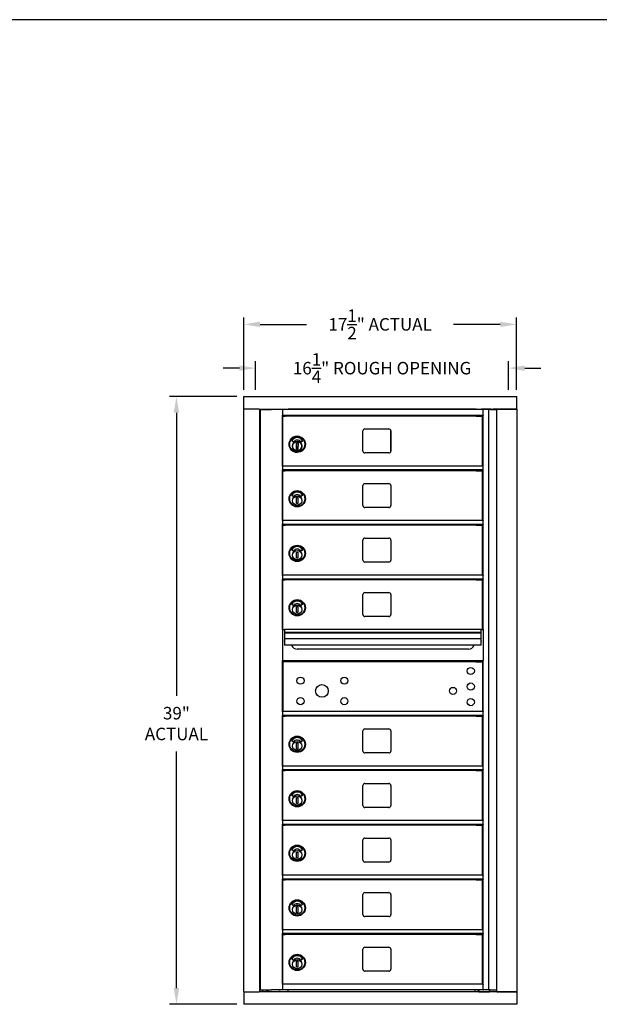
# Model space of a CAD drawing. Units: inches. Extents: x -106 to 32, y -94 to 14.
# Drawn here: x -42 to -5, y -53 to 10 of the extents above; entities that cross this region are included whole.
import ezdxf

# ---------------------------------------------------------------- set-up
doc = ezdxf.new("R2010")
doc.units = ezdxf.units.IN
doc.header["$MEASUREMENT"] = 0
doc.layers.add('Dim', color=1, linetype='Continuous')
doc.layers.add('Title Block', color=7, linetype='Continuous')
doc.dimstyles.get("Standard").update_dxf_attribs({"dimscale": 8, "dimtxt": 0.1, "dimasz": 0.13, "dimexe": 0.055, "dimexo": 0.055, "dimgap": 0.09, "dimtad": 0, "dimtih": 1, "dimtoh": 1, "dimdec": 4, "dimzin": 0, "dimdsep": 46, "dimlunit": 5, "dimtxsty": 'Standard', "dimcen": 0.09, "dimadec": 0, "dimazin": 1, "dimtfac": 1, "dimtdec": 4, "dimtofl": 0, "dimtmove": 0, "dimatfit": 3, "dimfxl": 1, "dimtolj": 1, "dimtzin": 0, "dimarcsym": 0})

# ---------------------------------------------------------------- blocks, each defined once
blk = doc.blocks.new('*D4')
at = {"layer": 'Defpoints', "color": 0}
for p in [(-27.731, -13.69), (-32.059, -52.69), (-27.739, -52.69)]:
    blk.add_point(p, dxfattribs=at)
at = {"layer": 'Dim', "color": 0, "lineweight": -2}
for p, q in [((-28.171, -13.69), (-32.499, -13.69)), ((-32.059, -14.73), (-32.059, -32.887)), ((-32.059, -51.65), (-32.059, -36.461)), ((-28.179, -52.69), (-32.499, -52.69))]:
    blk.add_line(p, q, dxfattribs=at)
at = {"layer": 'Dim', "color": 0}
for points in [[(-32.233, -14.73), (-31.886, -14.73), (-32.059, -13.69)], [(-32.233, -51.65), (-31.886, -51.65), (-32.059, -52.69)]]:
    blk.add_solid(points, dxfattribs=at)
at = {"layer": 'Dim', "color": 0, "insert": (-32.059, -34.674), "char_height": 0.8, "attachment_point": 5}
blk.add_mtext('\\A1;39"\\PACTUAL', dxfattribs=at)
blk = doc.blocks.new('*D5')
at = {"layer": 'Defpoints', "color": 0}
for p in [(-10.234, -9.057), (-27.73, -13.69), (-10.234, -13.69)]:
    blk.add_point(p, dxfattribs=at)
at = {"layer": 'Dim', "color": 0, "lineweight": -2}
for p, q in [((-27.73, -13.25), (-27.73, -8.617)), ((-10.234, -13.25), (-10.234, -8.617)), ((-26.69, -9.057), (-23.702, -9.057)), ((-11.274, -9.057), (-14.262, -9.057))]:
    blk.add_line(p, q, dxfattribs=at)
at = {"layer": 'Dim', "color": 0}
for points in [[(-26.69, -8.884), (-26.69, -9.231), (-27.73, -9.057)], [(-11.274, -8.884), (-11.274, -9.231), (-10.234, -9.057)]]:
    blk.add_solid(points, dxfattribs=at)
at = {"layer": 'Dim', "color": 0, "insert": (-18.982, -9.057), "char_height": 0.8, "attachment_point": 5}
blk.add_mtext('\\A1;17{\\H1.000000x;\\S1/2;}" ACTUAL', dxfattribs=at)
blk = doc.blocks.new('*D6')
at = {"layer": 'Defpoints', "color": 0}
for p in [(-10.735, -11.866), (-26.98, -13.69), (-10.735, -13.69)]:
    blk.add_point(p, dxfattribs=at)
at = {"layer": 'Dim', "color": 0, "lineweight": -2}
for p, q in [((-28.02, -11.866), (-29.06, -11.866)), ((-26.98, -13.25), (-26.98, -11.426)), ((-10.735, -13.25), (-10.735, -11.426)), ((-9.695, -11.866), (-8.655, -11.866))]:
    blk.add_line(p, q, dxfattribs=at)
at = {"layer": 'Dim', "color": 0}
for points in [[(-28.02, -11.693), (-28.02, -12.04), (-26.98, -11.866)], [(-9.695, -11.693), (-9.695, -12.04), (-10.735, -11.866)]]:
    blk.add_solid(points, dxfattribs=at)
at = {"layer": 'Dim', "color": 0, "insert": (-18.857, -11.866), "char_height": 0.8, "attachment_point": 5}
blk.add_mtext('\\A1;16{\\H1.000000x;\\S1/4;}" ROUGH OPENING', dxfattribs=at)

msp = doc.modelspace()

# ---------------------------------------------------------------- linework, layer by layer
for p, q in [((-27.73067, -13.68957), (-10.20067, -13.68957)), ((-27.73067, -14.49665), (-27.73067, -13.68957)), ((-10.20067, -14.49665), (-10.20067, -13.68957)), ((-27.73067, -14.49665), (-27.72202, -14.49665)), ((-27.73018, -51.88265), (-27.73018, -14.49665)), ((-27.72202, -14.49665), (-27.71518, -14.49665)), ((-26.73737, -14.49665), (-27.71518, -14.49665)), ((-26.73737, -14.49665), (-26.72803, -14.49665)), ((-26.72803, -14.49665), (-10.20067, -14.49665)), ((-26.71018, -51.88265), (-26.71018, -14.49665)), ((-26.66545, -14.52528), (-26.65248, -14.52528)), ((-26.66545, -51.75757), (-26.66545, -14.52528)), ((-26.65248, -14.52528), (-26.29638, -14.52528)), ((-26.51018, -14.52528), (-26.51018, -14.49665)), ((-26.29638, -14.52528), (-25.95535, -14.52528)), ((-26.26018, -14.52528), (-26.26018, -14.49665)), ((-26.16018, -14.52528), (-26.16018, -14.49665)), ((-25.58725, -14.52528), (-25.95535, -14.52528)), ((-25.25845, -14.52528), (-25.58725, -14.52528)), ((-25.25845, -14.52528), (-25.24345, -14.52528)), ((-25.2481, -14.54028), (-25.2481, -14.52993)), ((-12.36306, -14.52528), (-25.24345, -14.52528)), ((-24.88018, -14.52528), (-24.88018, -14.49665)), ((-23.11518, -14.50065), (-24.88018, -14.50065)), ((-24.82388, -14.52528), (-24.82388, -14.50565)), ((-12.92624, -14.50565), (-24.82388, -14.50565)), ((-23.11518, -14.50565), (-23.11518, -14.50065)), ((-22.64518, -14.50065), (-22.64518, -14.50565)), ((-16.19398, -14.50065), (-22.64518, -14.50065)), ((-15.40398, -14.50065), (-15.94214, -14.50065)), ((-15.11518, -14.50065), (-15.15214, -14.50065)), ((-15.11518, -14.50565), (-15.11518, -14.50065)), ((-14.64518, -14.50065), (-14.64518, -14.50565)), ((-14.28698, -14.50065), (-14.64518, -14.50065)), ((-13.69398, -14.50065), (-14.03514, -14.50065)), ((-12.87506, -14.50065), (-13.44214, -14.50065)), ((-12.92624, -14.50565), (-12.92624, -14.52528)), ((-12.87506, -14.52528), (-12.87506, -14.50065)), ((-12.87506, -14.50065), (-12.8425, -14.50065)), ((-12.80368, -14.50065), (-12.8425, -14.50065)), ((-12.81032, -14.52253), (-12.81032, -14.52528)), ((-11.89755, -14.49674), (-12.46343, -14.49674)), ((-12.4538, -14.52253), (-12.4538, -14.52528)), ((-12.36306, -14.52528), (-12.34806, -14.52528)), ((-12.36306, -14.52528), (-12.36306, -14.54028)), ((-11.99306, -14.52528), (-12.34806, -14.52528)), ((-11.99306, -51.75757), (-11.99306, -14.52528)), ((-11.98587, -14.52528), (-11.99306, -14.52528)), ((-11.88578, -14.52528), (-11.98587, -14.52528)), ((-11.85006, -14.49674), (-11.89755, -14.49674)), ((-11.88578, -14.52528), (-11.50806, -14.52528)), ((-11.85006, -14.49674), (-11.83754, -14.49674)), ((-11.85006, -14.49674), (-11.85006, -14.52528)), ((-11.83754, -14.49674), (-11.81006, -14.49674)), ((-11.81006, -14.49674), (-11.74065, -14.49674)), ((-11.81006, -14.52528), (-11.81006, -14.49674)), ((-11.79867, -14.49674), (-11.79867, -14.49665)), ((-11.74065, -14.49674), (-11.72679, -14.49674)), ((-11.71225, -14.49674), (-11.72679, -14.49674)), ((-11.71225, -14.49674), (-11.71146, -14.49674)), ((-11.64022, -14.49674), (-11.71146, -14.49674)), ((-11.71146, -14.49674), (-11.71146, -14.52528)), ((-11.64022, -14.49674), (-11.6271, -14.49674)), ((-11.63467, -14.49674), (-11.63467, -14.49665)), ((-11.5845, -14.49674), (-11.6271, -14.49674)), ((-11.5845, -14.49674), (-11.58216, -14.49674)), ((-11.50806, -14.49674), (-11.58216, -14.49674)), ((-11.58216, -14.49674), (-11.58216, -14.52528)), ((-11.50806, -14.49674), (-11.49306, -14.49674)), ((-11.50806, -14.49674), (-11.50806, -51.88257)), ((-11.38404, -14.49674), (-11.49306, -14.49674)), ((-11.3691, -14.49674), (-11.38404, -14.49674)), ((-11.33905, -14.49674), (-11.3691, -14.49674)), ((-11.33905, -14.49674), (-11.28924, -14.49674)), ((-11.29867, -14.49674), (-11.29867, -14.49665)), ((-10.21506, -14.49674), (-11.28924, -14.49674)), ((-11.13467, -14.49674), (-11.13467, -14.49665)), ((-10.21506, -14.49674), (-10.20006, -14.49674)), ((-10.20006, -14.49674), (-10.20006, -51.88257)), ((-25.2481, -14.54028), (-25.2481, -14.88528)), ((-25.2481, -14.89564), (-25.2481, -14.88528)), ((-12.36306, -14.90028), (-25.24345, -14.90028)), ((-25.24345, -18.15028), (-25.24345, -14.90028)), ((-25.22078, -14.94556), (-25.2218, -14.94556)), ((-25.2218, -18.15028), (-25.2218, -14.94556)), ((-25.22078, -14.94556), (-25.08183, -14.94556)), ((-25.22078, -18.15028), (-25.22078, -14.94556)), ((-24.8611, -14.94556), (-25.08183, -14.94556)), ((-24.94345, -14.94556), (-24.94345, -14.90028)), ((-24.9231, -14.90028), (-24.9231, -14.94556)), ((-13.13139, -14.94556), (-24.8611, -14.94556)), ((-12.80818, -14.94556), (-13.13139, -14.94556)), ((-12.80818, -14.94556), (-12.41306, -14.94556)), ((-12.72606, -14.94556), (-12.72606, -14.90028)), ((-12.53806, -14.94556), (-12.53806, -14.90028)), ((-12.41306, -18.15028), (-12.41306, -14.94556)), ((-12.36306, -14.88528), (-12.36306, -14.54028)), ((-12.36306, -14.88528), (-12.36306, -14.90028)), ((-12.36306, -18.15028), (-12.36306, -14.90028)), ((-19.95814, -15.77028), (-18.41815, -15.77028)), ((-24.30488, -16.22666), (-24.30511, -16.22666)), ((-20.08314, -17.18528), (-20.08314, -15.89528)), ((-18.2933, -17.18528), (-18.2933, -15.89528)), ((-18.29315, -15.89528), (-18.29315, -17.18528)), ((-24.54381, -16.6136), (-24.64856, -16.53725)), ((-24.35484, -17.06042), (-24.34769, -16.66678)), ((-24.34769, -16.66678), (-24.25322, -16.6685)), ((-24.25326, -16.6685), (-24.34769, -16.66678)), ((-24.30401, -16.48379), (-24.30403, -16.48379)), ((-24.26041, -17.06213), (-24.25326, -16.6685)), ((-24.25322, -16.6685), (-24.26037, -17.06213)), ((-24.25326, -16.6685), (-24.25322, -16.6685)), ((-24.06506, -16.61243), (-23.95955, -16.53731)), ((-23.95953, -16.53731), (-24.06505, -16.61243)), ((-24.01017, -16.9151), (-24.01501, -16.91499)), ((-24.0131, -16.82643), (-24.0082, -16.82654)), ((-24.01017, -16.9151), (-24.01011, -16.9151)), ((-24.00848, -16.84228), (-24.00971, -16.89935)), ((-24.26037, -17.06213), (-24.35484, -17.06042)), ((-24.30488, -17.27391), (-24.30511, -17.27391)), ((-18.41815, -17.31028), (-19.95814, -17.31028)), ((-25.2481, -18.16528), (-25.2481, -18.15493)), ((-25.2481, -18.16528), (-25.2481, -18.3806)), ((-12.36306, -18.15028), (-25.24345, -18.15028)), ((-12.36306, -18.15028), (-12.36306, -18.16528)), ((-12.36306, -18.3806), (-12.36306, -18.16528)), ((-25.2481, -18.39268), (-25.2481, -18.3806)), ((-25.24345, -21.65028), (-25.24345, -18.39972)), ((-12.36306, -18.40028), (-25.24345, -18.40028)), ((-25.22106, -18.44556), (-25.08205, -18.44556)), ((-25.22106, -21.65028), (-25.22106, -18.44556)), ((-24.86106, -18.44556), (-25.08205, -18.44556)), ((-24.94345, -18.44556), (-24.94345, -18.40028)), ((-24.9231, -18.40028), (-24.9231, -18.44556)), ((-13.13126, -18.44556), (-24.86106, -18.44556)), ((-12.80868, -18.44556), (-13.13126, -18.44556)), ((-12.80868, -18.44556), (-12.41306, -18.44556)), ((-12.72606, -18.44556), (-12.72606, -18.40028)), ((-12.53806, -18.44556), (-12.53806, -18.40028)), ((-12.41306, -21.65028), (-12.41306, -18.44556)), ((-12.36306, -18.3806), (-12.36306, -18.39972)), ((-12.36306, -21.65028), (-12.36306, -18.39972)), ((-20.08306, -20.68528), (-20.08306, -19.39528)), ((-19.95806, -19.27028), (-18.41806, -19.27028)), ((-18.29306, -19.39528), (-18.29306, -20.68528)), ((-24.54486, -20.1136), (-24.64961, -20.03725)), ((-24.35587, -20.56042), (-24.34872, -20.16678)), ((-24.34872, -20.16678), (-24.25425, -20.1685)), ((-24.25425, -20.1685), (-24.2614, -20.56213)), ((-23.96058, -20.03731), (-24.06609, -20.11243)), ((-24.2614, -20.56213), (-24.35587, -20.56042)), ((-24.01597, -20.41499), (-24.01081, -20.4151)), ((-24.0089, -20.32654), (-24.01406, -20.32643)), ((-24.01047, -20.39935), (-24.01081, -20.4151)), ((-24.00924, -20.34228), (-24.01047, -20.39935)), ((-24.0089, -20.32654), (-24.00924, -20.34228)), ((-18.41806, -20.81028), (-19.95806, -20.81028)), ((-25.2481, -21.66528), (-25.2481, -21.65493)), ((-25.2481, -21.66528), (-25.2481, -21.8806)), ((-25.2481, -21.89268), (-25.2481, -21.8806)), ((-12.36306, -21.65028), (-25.24345, -21.65028)), ((-25.24345, -25.15028), (-25.24345, -21.89972)), ((-12.36306, -21.90028), (-25.24345, -21.90028)), ((-25.22106, -21.94556), (-25.08205, -21.94556)), ((-25.22106, -25.15028), (-25.22106, -21.94556)), ((-24.86106, -21.94556), (-25.08205, -21.94556)), ((-24.94345, -21.94556), (-24.94345, -21.90028)), ((-24.9231, -21.90028), (-24.9231, -21.94556)), ((-13.13126, -21.94556), (-24.86106, -21.94556)), ((-12.80868, -21.94556), (-13.13126, -21.94556)), ((-12.80868, -21.94556), (-12.41306, -21.94556)), ((-12.72606, -21.94556), (-12.72606, -21.90028)), ((-12.53806, -21.94556), (-12.53806, -21.90028)), ((-12.41306, -25.15028), (-12.41306, -21.94556)), ((-12.36306, -21.65028), (-12.36306, -21.66528)), ((-12.36306, -21.8806), (-12.36306, -21.66528)), ((-12.36306, -21.8806), (-12.36306, -21.89972)), ((-12.36306, -25.15028), (-12.36306, -21.89972)), ((-20.08306, -24.18528), (-20.08306, -22.89528)), ((-19.95806, -22.77028), (-18.41806, -22.77028)), ((-18.29306, -22.89528), (-18.29306, -24.18528)), ((-24.54486, -23.6136), (-24.64961, -23.53725)), ((-24.35587, -24.06042), (-24.34872, -23.66678)), ((-24.34872, -23.66678), (-24.25425, -23.6685)), ((-24.25425, -23.6685), (-24.2614, -24.06213)), ((-23.96058, -23.53731), (-24.06609, -23.61243)), ((-24.01597, -23.91499), (-24.01081, -23.9151)), ((-24.0089, -23.82654), (-24.01406, -23.82643)), ((-24.01047, -23.89935), (-24.01081, -23.9151)), ((-24.00924, -23.84228), (-24.01047, -23.89935)), ((-24.0089, -23.82654), (-24.00924, -23.84228)), ((-24.2614, -24.06213), (-24.35587, -24.06042)), ((-18.41806, -24.31028), (-19.95806, -24.31028)), ((-25.2481, -25.16528), (-25.2481, -25.15493)), ((-25.2481, -25.16528), (-25.2481, -25.3806)), ((-12.36306, -25.15028), (-25.24345, -25.15028)), ((-12.36306, -25.15028), (-12.36306, -25.16528)), ((-12.36306, -25.3806), (-12.36306, -25.16528)), ((-25.2481, -25.39268), (-25.2481, -25.3806)), ((-25.24345, -28.64528), (-25.24345, -25.39972)), ((-12.36306, -25.40028), (-25.24345, -25.40028)), ((-25.22106, -25.44056), (-25.08205, -25.44056)), ((-25.22106, -28.64528), (-25.22106, -25.44056)), ((-24.86106, -25.44056), (-25.08205, -25.44056)), ((-24.94345, -25.44056), (-24.94345, -25.40028)), ((-24.9231, -25.40028), (-24.9231, -25.44056)), ((-13.13126, -25.44056), (-24.86106, -25.44056)), ((-12.80868, -25.44056), (-13.13126, -25.44056)), ((-12.80868, -25.44056), (-12.41306, -25.44056)), ((-12.72606, -25.44056), (-12.72606, -25.40028)), ((-12.53806, -25.44056), (-12.53806, -25.40028)), ((-12.41306, -28.64528), (-12.41306, -25.44056)), ((-12.36306, -25.3806), (-12.36306, -25.39972)), ((-12.36306, -28.64528), (-12.36306, -25.39972)), ((-20.08306, -27.68028), (-20.08306, -26.39028)), ((-19.95806, -26.26528), (-18.41806, -26.26528)), ((-18.29306, -26.39028), (-18.29306, -27.68028)), ((-24.54486, -27.1086), (-24.64961, -27.03225)), ((-24.35587, -27.55542), (-24.34872, -27.16178)), ((-24.34872, -27.16178), (-24.25425, -27.1635)), ((-24.25425, -27.1635), (-24.2614, -27.55713)), ((-23.96058, -27.03231), (-24.06609, -27.10743)), ((-24.2614, -27.55713), (-24.35587, -27.55542)), ((-24.01597, -27.40999), (-24.01081, -27.4101)), ((-24.0089, -27.32154), (-24.01406, -27.32143)), ((-24.01047, -27.39435), (-24.01081, -27.4101)), ((-24.00924, -27.33728), (-24.01047, -27.39435)), ((-24.0089, -27.32154), (-24.00924, -27.33728)), ((-18.41806, -27.80528), (-19.95806, -27.80528)), ((-25.24889, -28.64528), (-25.24889, -30.63028)), ((-25.24889, -28.64528), (-25.12389, -28.64528)), ((-25.12389, -28.64528), (-25.12389, -28.83339)), ((-12.48806, -28.64528), (-25.12389, -28.64528)), ((-25.12389, -28.83339), (-25.12389, -28.86615)), ((-12.48806, -28.83339), (-25.12389, -28.83339)), ((-25.12389, -28.86615), (-25.12389, -29.23489)), ((-12.48806, -28.86615), (-25.12389, -28.86615)), ((-12.48806, -28.83339), (-12.48806, -28.64528)), ((-12.48806, -28.64528), (-12.36306, -28.64528)), ((-12.48806, -28.86615), (-12.48806, -28.83339)), ((-12.48806, -29.23489), (-12.48806, -28.86615)), ((-12.36306, -28.64528), (-12.36306, -30.63028)), ((-25.12389, -29.23489), (-25.12389, -29.36968)), ((-12.48806, -29.23489), (-25.12389, -29.23489)), ((-25.12389, -29.39057), (-25.12389, -29.36968)), ((-25.12389, -29.39057), (-25.12389, -29.63222)), ((-25.12389, -29.63862), (-25.12389, -29.63222)), ((-12.48806, -29.63862), (-25.12389, -29.63862)), ((-12.48806, -29.36968), (-12.48806, -29.23489)), ((-12.48806, -29.36968), (-12.48806, -29.39057)), ((-12.48806, -29.63222), (-12.48806, -29.39057)), ((-12.48806, -29.63222), (-12.48806, -29.63862)), ((-13.30606, -29.90028), (-24.30606, -29.90028)), ((-25.24889, -30.63985), (-25.24889, -30.63028)), ((-25.24345, -33.90028), (-25.24345, -30.64528)), ((-12.36306, -30.64528), (-25.24345, -30.64528)), ((-12.93773, -30.71028), (-25.19906, -30.71028)), ((-25.19906, -33.90028), (-25.19906, -30.71028)), ((-24.94345, -30.71028), (-24.94345, -30.64528)), ((-24.92389, -30.64528), (-24.92389, -30.71028)), ((-12.83823, -30.71028), (-12.93773, -30.71028)), ((-12.83823, -30.71028), (-12.38406, -30.71028)), ((-12.72606, -30.71028), (-12.72606, -30.64528)), ((-12.53806, -30.71028), (-12.53806, -30.64528)), ((-12.38406, -33.90028), (-12.38406, -30.71028)), ((-12.36306, -30.64528), (-12.36306, -30.63028)), ((-12.36306, -33.90028), (-12.36306, -30.64528)), ((-25.2481, -33.91528), (-25.2481, -33.90493)), ((-25.2481, -33.91528), (-25.2481, -34.1306)), ((-12.36306, -33.90028), (-25.24345, -33.90028)), ((-12.36306, -33.90028), (-12.36306, -33.91528)), ((-12.36306, -34.1306), (-12.36306, -33.91528)), ((-25.2481, -34.14268), (-25.2481, -34.1306)), ((-25.24345, -37.40028), (-25.24345, -34.14972)), ((-12.36306, -34.15028), (-25.24345, -34.15028)), ((-25.22106, -34.19556), (-25.08205, -34.19556)), ((-25.22106, -37.40028), (-25.22106, -34.19556)), ((-24.86106, -34.19556), (-25.08205, -34.19556)), ((-24.94345, -34.19556), (-24.94345, -34.15028)), ((-24.9231, -34.15028), (-24.9231, -34.19556)), ((-13.13126, -34.19556), (-24.86106, -34.19556)), ((-12.80868, -34.19556), (-13.13126, -34.19556)), ((-12.80868, -34.19556), (-12.41306, -34.19556)), ((-12.72606, -34.19556), (-12.72606, -34.15028)), ((-12.53806, -34.19556), (-12.53806, -34.15028)), ((-12.41306, -37.40028), (-12.41306, -34.19556)), ((-12.36306, -34.1306), (-12.36306, -34.14972)), ((-12.36306, -37.40028), (-12.36306, -34.14972)), ((-20.08306, -36.43528), (-20.08306, -35.14528)), ((-19.95806, -35.02028), (-18.41806, -35.02028)), ((-18.29306, -35.14528), (-18.29306, -36.43528)), ((-24.54486, -35.8636), (-24.64961, -35.78725)), ((-24.35587, -36.31042), (-24.34872, -35.91678)), ((-24.34872, -35.91678), (-24.25425, -35.9185)), ((-24.25425, -35.9185), (-24.2614, -36.31213)), ((-23.96058, -35.78731), (-24.06609, -35.86243)), ((-24.2614, -36.31213), (-24.35587, -36.31042)), ((-24.01597, -36.16499), (-24.01081, -36.1651)), ((-24.0089, -36.07654), (-24.01406, -36.07643)), ((-24.01047, -36.14935), (-24.01081, -36.1651)), ((-24.00924, -36.09228), (-24.01047, -36.14935)), ((-24.0089, -36.07654), (-24.00924, -36.09228)), ((-18.41806, -36.56028), (-19.95806, -36.56028)), ((-25.2481, -37.41528), (-25.2481, -37.40493)), ((-25.2481, -37.41528), (-25.2481, -37.6306)), ((-25.2481, -37.64268), (-25.2481, -37.6306)), ((-12.36306, -37.40028), (-25.24345, -37.40028)), ((-25.24345, -40.90028), (-25.24345, -37.64972)), ((-12.36306, -37.65028), (-25.24345, -37.65028)), ((-25.22106, -37.69556), (-25.08205, -37.69556)), ((-25.22106, -40.90028), (-25.22106, -37.69556)), ((-24.86106, -37.69556), (-25.08205, -37.69556)), ((-24.94345, -37.69556), (-24.94345, -37.65028)), ((-24.9231, -37.65028), (-24.9231, -37.69556)), ((-13.13126, -37.69556), (-24.86106, -37.69556)), ((-12.80868, -37.69556), (-13.13126, -37.69556)), ((-12.80868, -37.69556), (-12.41306, -37.69556)), ((-12.72606, -37.69556), (-12.72606, -37.65028)), ((-12.53806, -37.69556), (-12.53806, -37.65028)), ((-12.41306, -40.90028), (-12.41306, -37.69556)), ((-12.36306, -37.40028), (-12.36306, -37.41528)), ((-12.36306, -37.6306), (-12.36306, -37.41528)), ((-12.36306, -37.6306), (-12.36306, -37.64972)), ((-12.36306, -40.90028), (-12.36306, -37.64972)), ((-19.95806, -38.52028), (-18.41806, -38.52028)), ((-20.08306, -39.93528), (-20.08306, -38.64528)), ((-18.29306, -38.64528), (-18.29306, -39.93528)), ((-24.54486, -39.3636), (-24.64961, -39.28725)), ((-24.35587, -39.81042), (-24.34872, -39.41678)), ((-24.34872, -39.41678), (-24.25425, -39.4185)), ((-24.25425, -39.4185), (-24.2614, -39.81213)), ((-23.96058, -39.28731), (-24.06609, -39.36243)), ((-24.01597, -39.66499), (-24.01081, -39.6651)), ((-24.0089, -39.57654), (-24.01406, -39.57643)), ((-24.01047, -39.64935), (-24.01081, -39.6651)), ((-24.00924, -39.59228), (-24.01047, -39.64935)), ((-24.0089, -39.57654), (-24.00924, -39.59228)), ((-24.2614, -39.81213), (-24.35587, -39.81042)), ((-18.41806, -40.06028), (-19.95806, -40.06028)), ((-25.2481, -40.91528), (-25.2481, -40.90493)), ((-25.2481, -40.91528), (-25.2481, -41.1306)), ((-12.36306, -40.90028), (-25.24345, -40.90028)), ((-12.36306, -40.90028), (-12.36306, -40.91528)), ((-12.36306, -41.1306), (-12.36306, -40.91528)), ((-25.2481, -41.14268), (-25.2481, -41.1306)), ((-25.24345, -44.40028), (-25.24345, -41.14972)), ((-12.36306, -41.15028), (-25.24345, -41.15028)), ((-25.22106, -41.19556), (-25.08205, -41.19556)), ((-25.22106, -44.40028), (-25.22106, -41.19556)), ((-24.86106, -41.19556), (-25.08205, -41.19556)), ((-24.94345, -41.19556), (-24.94345, -41.15028)), ((-24.9231, -41.15028), (-24.9231, -41.19556)), ((-13.13126, -41.19556), (-24.86106, -41.19556)), ((-12.80868, -41.19556), (-13.13126, -41.19556)), ((-12.80868, -41.19556), (-12.41306, -41.19556)), ((-12.72606, -41.19556), (-12.72606, -41.15028)), ((-12.53806, -41.19556), (-12.53806, -41.15028)), ((-12.41306, -44.40028), (-12.41306, -41.19556)), ((-12.36306, -41.1306), (-12.36306, -41.14972)), ((-12.36306, -44.40028), (-12.36306, -41.14972)), ((-20.08306, -43.43528), (-20.08306, -42.14528)), ((-19.95806, -42.02028), (-18.41806, -42.02028)), ((-18.29306, -42.14528), (-18.29306, -43.43528)), ((-24.54486, -42.8636), (-24.64961, -42.78725)), ((-24.35587, -43.31042), (-24.34872, -42.91678)), ((-24.34872, -42.91678), (-24.25425, -42.9185)), ((-24.25425, -42.9185), (-24.2614, -43.31213)), ((-23.96058, -42.78731), (-24.06609, -42.86243)), ((-24.2614, -43.31213), (-24.35587, -43.31042)), ((-24.01597, -43.16499), (-24.01081, -43.1651)), ((-24.0089, -43.07654), (-24.01406, -43.07643)), ((-24.01047, -43.14935), (-24.01081, -43.1651)), ((-24.00924, -43.09228), (-24.01047, -43.14935)), ((-24.0089, -43.07654), (-24.00924, -43.09228)), ((-18.41806, -43.56028), (-19.95806, -43.56028)), ((-25.2481, -44.41528), (-25.2481, -44.40493)), ((-25.2481, -44.41528), (-25.2481, -44.6306)), ((-25.2481, -44.64268), (-25.2481, -44.6306)), ((-12.36306, -44.40028), (-25.24345, -44.40028)), ((-25.24345, -47.90028), (-25.24345, -44.64972)), ((-12.36306, -44.65028), (-25.24345, -44.65028)), ((-25.22106, -44.69556), (-25.08205, -44.69556)), ((-25.22106, -47.90028), (-25.22106, -44.69556)), ((-24.86106, -44.69556), (-25.08205, -44.69556)), ((-24.94345, -44.69556), (-24.94345, -44.65028)), ((-24.9231, -44.65028), (-24.9231, -44.69556)), ((-13.13126, -44.69556), (-24.86106, -44.69556)), ((-12.80868, -44.69556), (-13.13126, -44.69556)), ((-12.80868, -44.69556), (-12.41306, -44.69556)), ((-12.72606, -44.69556), (-12.72606, -44.65028)), ((-12.53806, -44.69556), (-12.53806, -44.65028)), ((-12.41306, -47.90028), (-12.41306, -44.69556)), ((-12.36306, -44.40028), (-12.36306, -44.41528)), ((-12.36306, -44.6306), (-12.36306, -44.41528)), ((-12.36306, -44.6306), (-12.36306, -44.64972)), ((-12.36306, -47.90028), (-12.36306, -44.64972)), ((-20.08306, -46.93528), (-20.08306, -45.64528)), ((-19.95806, -45.52028), (-18.41806, -45.52028)), ((-18.29306, -45.64528), (-18.29306, -46.93528)), ((-24.54486, -46.3636), (-24.64961, -46.28725)), ((-24.35587, -46.81042), (-24.34872, -46.41678)), ((-24.34872, -46.41678), (-24.25425, -46.4185)), ((-24.25425, -46.4185), (-24.2614, -46.81213)), ((-23.96058, -46.28731), (-24.06609, -46.36243)), ((-24.01597, -46.66499), (-24.01081, -46.6651)), ((-24.0089, -46.57654), (-24.01406, -46.57643)), ((-24.01047, -46.64935), (-24.01081, -46.6651)), ((-24.00924, -46.59228), (-24.01047, -46.64935)), ((-24.0089, -46.57654), (-24.00924, -46.59228)), ((-24.2614, -46.81213), (-24.35587, -46.81042)), ((-18.41806, -47.06028), (-19.95806, -47.06028)), ((-25.2481, -47.91528), (-25.2481, -47.90493)), ((-25.2481, -47.91528), (-25.2481, -48.1306)), ((-12.36306, -47.90028), (-25.24345, -47.90028)), ((-12.36306, -47.90028), (-12.36306, -47.91528)), ((-12.36306, -48.1306), (-12.36306, -47.91528)), ((-25.2481, -48.14268), (-25.2481, -48.1306)), ((-25.24345, -51.40512), (-25.24345, -48.14972)), ((-12.36306, -48.15028), (-25.24345, -48.15028)), ((-25.22106, -48.20039), (-25.08205, -48.20039)), ((-25.22106, -51.40512), (-25.22106, -48.20039)), ((-24.86106, -48.20039), (-25.08205, -48.20039)), ((-24.94345, -48.20039), (-24.94345, -48.15028)), ((-24.9231, -48.15028), (-24.9231, -48.20039)), ((-13.13126, -48.20039), (-24.86106, -48.20039)), ((-12.80868, -48.20039), (-13.13126, -48.20039)), ((-12.80868, -48.20039), (-12.41306, -48.20039)), ((-12.72606, -48.20039), (-12.72606, -48.15028)), ((-12.53806, -48.20039), (-12.53806, -48.15028)), ((-12.41306, -51.40512), (-12.41306, -48.20039)), ((-12.36306, -48.1306), (-12.36306, -48.14972)), ((-12.36306, -51.40512), (-12.36306, -48.14972)), ((-20.08306, -50.44012), (-20.08306, -49.15012)), ((-19.95806, -49.02512), (-18.41806, -49.02512)), ((-18.29306, -49.15012), (-18.29306, -50.44012)), ((-24.54486, -49.86844), (-24.64961, -49.79209)), ((-23.96058, -49.79214), (-24.06609, -49.86726)), ((-24.35587, -50.31525), (-24.34872, -49.92162)), ((-24.2614, -50.31697), (-24.35587, -50.31525)), ((-24.34872, -49.92162), (-24.25425, -49.92333)), ((-24.25425, -49.92333), (-24.2614, -50.31697)), ((-24.01597, -50.16982), (-24.01081, -50.16993)), ((-24.0089, -50.08137), (-24.01406, -50.08126)), ((-24.01047, -50.15419), (-24.01081, -50.16993)), ((-24.00924, -50.09712), (-24.01047, -50.15419)), ((-24.0089, -50.08137), (-24.00924, -50.09712)), ((-18.41806, -50.56512), (-19.95806, -50.56512)), ((-26.66545, -51.75757), (-26.65248, -51.75757)), ((-26.65248, -51.75757), (-26.29638, -51.75757)), ((-26.51018, -51.88265), (-26.51018, -51.75757)), ((-26.29638, -51.75757), (-25.95535, -51.75757)), ((-26.26018, -51.88265), (-26.26018, -51.75757)), ((-26.16018, -51.88265), (-26.16018, -51.75757)), ((-25.58725, -51.75757), (-25.95535, -51.75757)), ((-25.25845, -51.75757), (-25.58725, -51.75757)), ((-25.49507, -51.76249), (-25.49507, -51.75757)), ((-25.49507, -51.76249), (-25.40845, -51.76249)), ((-25.40845, -51.75757), (-25.40845, -51.76249)), ((-25.25845, -51.75757), (-25.2481, -51.75757)), ((-25.2481, -51.42012), (-25.2481, -51.40976)), ((-25.2481, -51.42012), (-25.2481, -51.75528)), ((-25.2481, -51.77028), (-25.2481, -51.75528)), ((-12.36306, -51.77028), (-25.2481, -51.77028)), ((-12.36306, -51.40512), (-25.24345, -51.40512)), ((-24.88018, -51.88265), (-24.88018, -51.77028)), ((-12.87506, -51.88265), (-12.87506, -51.77028)), ((-12.69494, -51.88265), (-12.69494, -51.77028)), ((-12.65006, -51.77028), (-12.65006, -51.88257)), ((-12.36306, -51.40512), (-12.36306, -51.42012)), ((-12.36306, -51.75528), (-12.36306, -51.42012)), ((-12.36306, -51.75528), (-12.36306, -51.77028)), ((-12.36306, -51.75757), (-12.34806, -51.75757)), ((-11.99306, -51.75757), (-12.34806, -51.75757)), ((-11.98587, -51.75757), (-11.99306, -51.75757)), ((-11.91611, -51.75757), (-11.98587, -51.75757)), ((-11.95006, -51.88257), (-11.95006, -51.75757)), ((-11.91611, -51.75757), (-11.50806, -51.75757)), ((-27.7212, -51.88265), (-27.73119, -51.88265)), ((-27.73119, -51.88265), (-27.73119, -52.68974)), ((-27.71518, -51.88265), (-27.7212, -51.88265)), ((-27.71518, -51.88265), (-26.73737, -51.88265)), ((-26.72919, -51.88265), (-26.73737, -51.88265)), ((-10.20119, -51.88265), (-26.72919, -51.88265)), ((-12.63506, -51.88257), (-12.65006, -51.88257)), ((-12.65006, -51.88265), (-12.65006, -51.88257)), ((-12.63506, -51.88257), (-11.95006, -51.88257)), ((-11.50806, -51.88257), (-11.95006, -51.88257)), ((-11.79867, -51.88257), (-11.79867, -51.88265)), ((-11.63467, -51.88257), (-11.63467, -51.88265)), ((-11.49306, -51.88257), (-11.50806, -51.88257)), ((-11.49306, -51.88257), (-11.38404, -51.88257)), ((-11.38404, -51.88257), (-11.3691, -51.88257)), ((-11.3691, -51.88257), (-11.33905, -51.88257)), ((-11.28924, -51.88257), (-11.33905, -51.88257)), ((-11.29867, -51.88257), (-11.29867, -51.88265)), ((-11.28924, -51.88257), (-10.21506, -51.88257)), ((-11.13467, -51.88257), (-11.13467, -51.88265)), ((-10.20006, -51.88257), (-10.21506, -51.88257)), ((-10.20119, -51.88265), (-10.20119, -52.68974)), ((-10.20119, -52.68974), (-27.73119, -52.68974))]:
    msp.add_line(p, q)
at = {"flags": 128}
msp.add_lwpolyline([(-24.01067, -16.86979), (-24.01262, -16.89852), (-24.01736, -16.92693), (-24.02486, -16.95474), (-24.03505, -16.98167), (-24.04784, -17.00748), (-24.06309, -17.03191), (-24.08066, -17.05473), (-24.10039, -17.07571), (-24.12208, -17.09466), (-24.14552, -17.1114), (-24.17049, -17.12575), (-24.19674, -17.13759), (-24.22403, -17.1468), (-24.25209, -17.15328), (-24.28065, -17.15699), (-24.30943, -17.15789), (-24.33817, -17.15595), (-24.36657, -17.1512), (-24.39438, -17.1437), (-24.42132, -17.13351), (-24.44712, -17.12072), (-24.47155, -17.10547), (-24.49437, -17.0879), (-24.51535, -17.06817), (-24.5343, -17.04648), (-24.55104, -17.02304), (-24.56539, -16.99807), (-24.57723, -16.97182), (-24.58644, -16.94453), (-24.59293, -16.91647), (-24.59663, -16.88791), (-24.59753, -16.85913), (-24.59559, -16.83039), (-24.59084, -16.80198), (-24.58334, -16.77418), (-24.57315, -16.74724), (-24.56036, -16.72144), (-24.54511, -16.69701), (-24.52754, -16.67419), (-24.50781, -16.6532), (-24.48613, -16.63426), (-24.46269, -16.61752), (-24.43772, -16.60316), (-24.41146, -16.59133), (-24.38418, -16.58212), (-24.35612, -16.57563), (-24.32756, -16.57193), (-24.29877, -16.57103), (-24.27004, -16.57296), (-24.24163, -16.57771), (-24.21383, -16.58522), (-24.18689, -16.5954), (-24.16108, -16.60819), (-24.13665, -16.62345), (-24.11383, -16.64102), (-24.09285, -16.66074), (-24.0739, -16.68243), (-24.05717, -16.70587), (-24.04281, -16.73084), (-24.03098, -16.75709), (-24.02177, -16.78438), (-24.01527, -16.81244), (-24.01157, -16.841), (-24.01067, -16.86979)], dxfattribs=at)
for centre, radius in [((-24.30506, -20.25028), 0.52362), ((-24.30506, -20.25028), 0.48031), ((-24.30506, -20.36446), 0.29921), ((-24.30506, -20.36446), 0.29348), ((-24.30506, -23.75028), 0.52362), ((-24.30506, -23.75028), 0.48031), ((-24.30506, -23.86446), 0.29921), ((-24.30506, -23.86446), 0.29348), ((-24.30506, -27.24528), 0.52362), ((-24.30506, -27.24528), 0.48031), ((-24.30506, -27.35946), 0.29921), ((-24.30506, -27.35946), 0.29348), ((-13.16059, -31.29792), 0.22847), ((-24.09459, -31.92128), 0.22847), ((-22.71959, -32.57728), 0.407), ((-21.28259, -31.92069), 0.22847), ((-13.16059, -32.29792), 0.22847), ((-14.30359, -32.57745), 0.22847), ((-24.09459, -33.23328), 0.22847), ((-21.28259, -33.23328), 0.22847), ((-13.16059, -33.29792), 0.22847), ((-24.30506, -36.00028), 0.52362), ((-24.30506, -36.00028), 0.48031), ((-24.30506, -36.11446), 0.29921), ((-24.30506, -36.11446), 0.29348), ((-24.30506, -39.50028), 0.52362), ((-24.30506, -39.50028), 0.48031), ((-24.30506, -39.61446), 0.29921), ((-24.30506, -39.61446), 0.29348), ((-24.30506, -43.00028), 0.52362), ((-24.30506, -43.00028), 0.48031), ((-24.30506, -43.11446), 0.29921), ((-24.30506, -43.11446), 0.29348), ((-24.30506, -46.50028), 0.52362), ((-24.30506, -46.50028), 0.48031), ((-24.30506, -46.61446), 0.29921), ((-24.30506, -46.61446), 0.29348), ((-24.30506, -50.00512), 0.52362), ((-24.30506, -50.00512), 0.48031), ((-24.30506, -50.11929), 0.29921), ((-24.30506, -50.11929), 0.29348)]:
    msp.add_circle(centre, radius)
for centre, radius, start, end in [((-24.82388, -14.55683), 0.05118, 90, 141.9418048), ((-16.14034, -14.52534), 0.05906, 150.9394704, 160.5287794), ((-15.99579, -14.52534), 0.05906, 19.4712206, 29.0605296), ((-15.35034, -14.52534), 0.05906, 150.9394704, 160.5287794), ((-15.20579, -14.52534), 0.05906, 19.4712206, 29.0605296), ((-15.04534, -14.52534), 0.05906, 150.9394704, 160.5287794), ((-14.90079, -14.52534), 0.05906, 19.4712206, 29.0605296), ((-14.23334, -14.52534), 0.05906, 150.9394704, 160.5287794), ((-14.08879, -14.52534), 0.05906, 19.4712206, 29.0605296), ((-13.64034, -14.52534), 0.05906, 150.9394704, 160.5287794), ((-13.49579, -14.52534), 0.05906, 19.4712206, 29.0605296), ((-12.92624, -14.55683), 0.05118, 38.0581952, 90), ((-12.77095, -14.52253), 0.03937, 138.9133231, 180), ((-12.49317, -14.52253), 0.03937, 0, 41.0866769), ((-24.64393, -16.53089), 0.00787, 151.4103063, 233.9137435), ((-24.06961, -16.60601), 0.00787, 211.9374485, 305.4481194), ((-23.96411, -16.53089), 0.00787, 305.4481194, 28.5896955), ((-19.95806, -19.39528), 0.125, 90, 180), ((-18.41806, -19.39528), 0.125, 0, 90), ((-24.64498, -20.03089), 0.00787, 151.4100929, 233.9135465), ((-24.30506, -20.21614), 0.39499, 28.5899071, 151.4100929), ((-24.54022, -20.10724), 0.00787, 233.9135465, 328.3624242), ((-24.30506, -20.25213), 0.26834, 31.9376523, 148.3624242), ((-24.07066, -20.10601), 0.00787, 211.9376523, 305.448315), ((-23.96514, -20.03089), 0.00787, 305.448315, 28.5899071), ((-19.95806, -20.68528), 0.125, 180, 270), ((-18.41806, -20.68528), 0.125, 270, 0), ((-24.30506, -23.71614), 0.39499, 28.5899071, 151.4100929), ((-19.95806, -22.89528), 0.125, 90, 180), ((-18.41806, -22.89528), 0.125, 0, 90), ((-24.64498, -23.53089), 0.00787, 151.4100929, 233.9135465), ((-24.54022, -23.60724), 0.00787, 233.9135465, 328.3624242), ((-24.30506, -23.75213), 0.26834, 31.9376523, 148.3624242), ((-24.07066, -23.60601), 0.00787, 211.9376523, 305.448315), ((-23.96514, -23.53089), 0.00787, 305.448315, 28.5899071), ((-19.95806, -24.18528), 0.125, 180, 270), ((-18.41806, -24.18528), 0.125, 270, 0), ((-19.95806, -26.39028), 0.125, 90, 180), ((-18.41806, -26.39028), 0.125, 0, 90), ((-24.64498, -27.02589), 0.00787, 151.4100929, 233.9135465), ((-24.30506, -27.21114), 0.39499, 28.5899071, 151.4100929), ((-24.54022, -27.10224), 0.00787, 233.9135465, 328.3624242), ((-24.30506, -27.24713), 0.26834, 31.9376523, 148.3624242), ((-24.07066, -27.10101), 0.00787, 211.9376523, 305.448315), ((-23.96514, -27.02589), 0.00787, 305.448315, 28.5899071), ((-19.95806, -27.68028), 0.125, 180, 270), ((-18.41806, -27.68028), 0.125, 270, 0), ((-24.30606, -29.52528), 0.375, 197.5911486, 270), ((-13.30606, -29.52528), 0.375, 270, 342.4088514), ((-19.95806, -35.14528), 0.125, 90, 180), ((-18.41806, -35.14528), 0.125, 0, 90), ((-24.64498, -35.78089), 0.00787, 151.4100929, 233.9135465), ((-24.30506, -35.96614), 0.39499, 28.5899071, 151.4100929), ((-24.54022, -35.85724), 0.00787, 233.9135465, 328.3624242), ((-24.30506, -36.00213), 0.26834, 31.9376523, 148.3624242), ((-24.07066, -35.85601), 0.00787, 211.9376523, 305.448315), ((-23.96514, -35.78089), 0.00787, 305.448315, 28.5899071), ((-19.95806, -36.43528), 0.125, 180, 270), ((-18.41806, -36.43528), 0.125, 270, 0), ((-19.95806, -38.64528), 0.125, 90, 180), ((-18.41806, -38.64528), 0.125, 0, 90), ((-24.30506, -39.46614), 0.39499, 28.5899071, 151.4100929), ((-24.64498, -39.28089), 0.00787, 151.4100929, 233.9135465), ((-24.54022, -39.35724), 0.00787, 233.9135465, 328.3624242), ((-24.30506, -39.50213), 0.26834, 31.9376523, 148.3624242), ((-24.07066, -39.35601), 0.00787, 211.9376523, 305.448315), ((-23.96514, -39.28089), 0.00787, 305.448315, 28.5899071), ((-19.95806, -39.93528), 0.125, 180, 270), ((-18.41806, -39.93528), 0.125, 270, 0), ((-19.95806, -42.14528), 0.125, 90, 180), ((-18.41806, -42.14528), 0.125, 0, 90), ((-24.64498, -42.78089), 0.00787, 151.4100929, 233.9135465), ((-24.30506, -42.96614), 0.39499, 28.5899071, 151.4100929), ((-24.54022, -42.85724), 0.00787, 233.9135465, 328.3624242), ((-24.30506, -43.00213), 0.26834, 31.9376523, 148.3624242), ((-24.07066, -42.85601), 0.00787, 211.9376523, 305.448315), ((-23.96514, -42.78089), 0.00787, 305.448315, 28.5899071), ((-19.95806, -43.43528), 0.125, 180, 270), ((-18.41806, -43.43528), 0.125, 270, 0), ((-24.30506, -46.46614), 0.39499, 28.5899071, 151.4100929), ((-19.95806, -45.64528), 0.125, 90, 180), ((-18.41806, -45.64528), 0.125, 0, 90), ((-24.64498, -46.28089), 0.00787, 151.4100929, 233.9135465), ((-24.54022, -46.35724), 0.00787, 233.9135465, 328.3624242), ((-24.30506, -46.50213), 0.26834, 31.9376523, 148.3624242), ((-24.07066, -46.35601), 0.00787, 211.9376523, 305.448315), ((-23.96514, -46.28089), 0.00787, 305.448315, 28.5899071), ((-19.95806, -46.93528), 0.125, 180, 270), ((-18.41806, -46.93528), 0.125, 270, 0), ((-19.95806, -49.15012), 0.125, 90, 180), ((-18.41806, -49.15012), 0.125, 0, 90), ((-24.64498, -49.78573), 0.00787, 151.4100929, 233.9135465), ((-24.30506, -49.97098), 0.39499, 28.5899071, 151.4100929), ((-24.54022, -49.86208), 0.00787, 233.9135465, 328.3624242), ((-24.30506, -50.00696), 0.26834, 31.9376523, 148.3624242), ((-24.07066, -49.86085), 0.00787, 211.9376523, 305.448315), ((-23.96514, -49.78573), 0.00787, 305.448315, 28.5899071), ((-19.95806, -50.44012), 0.125, 180, 270), ((-18.41806, -50.44012), 0.125, 270, 0)]:
    msp.add_arc(centre, radius, start, end)
for centre, major_axis, ratio, start_param, end_param in [((-19.95814, -15.89528), (0, 0.125), 0.99999278, 0, 1.57079633), ((-18.4183, -15.89528), (0, 0.125), 0.99999278, 4.71238898, 6.28318531), ((-18.41815, -15.89528), (0, 0.125), 0.99999278, 4.71238898, 6.28318531), ((-24.30511, -16.75028), (0, -0.52362), 0.99999278, 3.14159265, 6.28318531), ((-24.30401, -16.71614), (0, 0.39499), 0.99999278, 5.21137699, 7.35499362), ((-24.30403, -16.71614), (0, 0.39499), 0.99999278, 5.21137699, 6.28316636), ((-24.53917, -16.60724), (-0.00413, -0.0067), 0.99999675, 6.20553774, 7.85398163), ((-24.53919, -16.60724), (0.00001, -0.00787), 0.99999278, 0, 1.01766621), ((-24.30403, -16.75213), (0, 0.26834), 0.99999278, 0, 1.01861646), ((-24.30401, -16.75213), (0, 0.26834), 0.99999278, 5.26980617, 7.30180177), ((-24.30481, -16.86446), (0, -0.29921), 0.99999278, 0.00132535, 3.14026731), ((-24.06963, -16.60601), (0.00001, -0.00787), 0.99999278, 0, 0.61773956), ((-24.00977, -16.89935), (-0.00034, -0.01574), 0.00380009, 0.00008188, 1.57087821), ((-24.00854, -16.84228), (0.00034, 0.01574), 0.00380009, 4.71247086, 6.28318531), ((-23.9641, -16.53089), (0.00377, -0.00691), 0.99999608, 0.1197018, 1.57079633), ((-19.95814, -17.18528), (0, -0.125), 0.99999278, 4.71238898, 6.28318531), ((-18.4183, -17.18528), (0, -0.125), 0.99999278, 0, 1.57079633), ((-18.41815, -17.18528), (0, -0.125), 0.99999278, 0, 1.57079633)]:
    msp.add_ellipse(centre, major_axis=major_axis, ratio=ratio, start_param=start_param, end_param=end_param)
for centre, major_axis in [((-24.30488, -16.75028), (0, 0.52362)), ((-24.30401, -16.75028), (0, 0.48031)), ((-24.30401, -16.86446), (0, 0.29921))]:
    msp.add_ellipse(centre, major_axis=major_axis, ratio=0.99999278)
at = {"layer": 'Title Block'}
msp.add_line((29.10097, 10.49529), (-103.19903, 10.49529), dxfattribs=at)

# ---------------------------------------------------------------- dimensions: what is measured, and where the dimension line sits
at = {"layer": 'Dim'}
for base, p1, p2, text, picture, middle in [((-10.23433, -9.05719), (-27.72993, -13.68957), (-10.23433, -13.68957), '<> ACTUAL', '*D5', (-18.98213, -9.05719)), ((-10.73507, -11.8663), (-26.97993, -13.68957), (-10.73507, -13.68956), '<> ROUGH OPENING', '*D6', (-18.8575, -11.8663))]:
    dim = msp.add_linear_dim(base=base, p1=p1, p2=p2, text=text, dimstyle='Standard', override={"dimpost": '"'}, dxfattribs=at)
    dim.commit()
    dim.dimension.update_dxf_attribs({"geometry": picture, "text_midpoint": middle, "dimtype": 160})
dim = msp.add_linear_dim(base=(-32.05941, -52.68957), p1=(-27.73067, -13.68957), p2=(-27.73945, -52.68957), angle=90, text='<>\\PACTUAL', dimstyle='Standard', override={"dimpost": '"'}, dxfattribs=at)
dim.commit()
dim.dimension.update_dxf_attribs({"geometry": '*D4', "text_midpoint": (-32.05941, -34.67384), "dimtype": 160})

doc.saveas('drawing.dxf')
